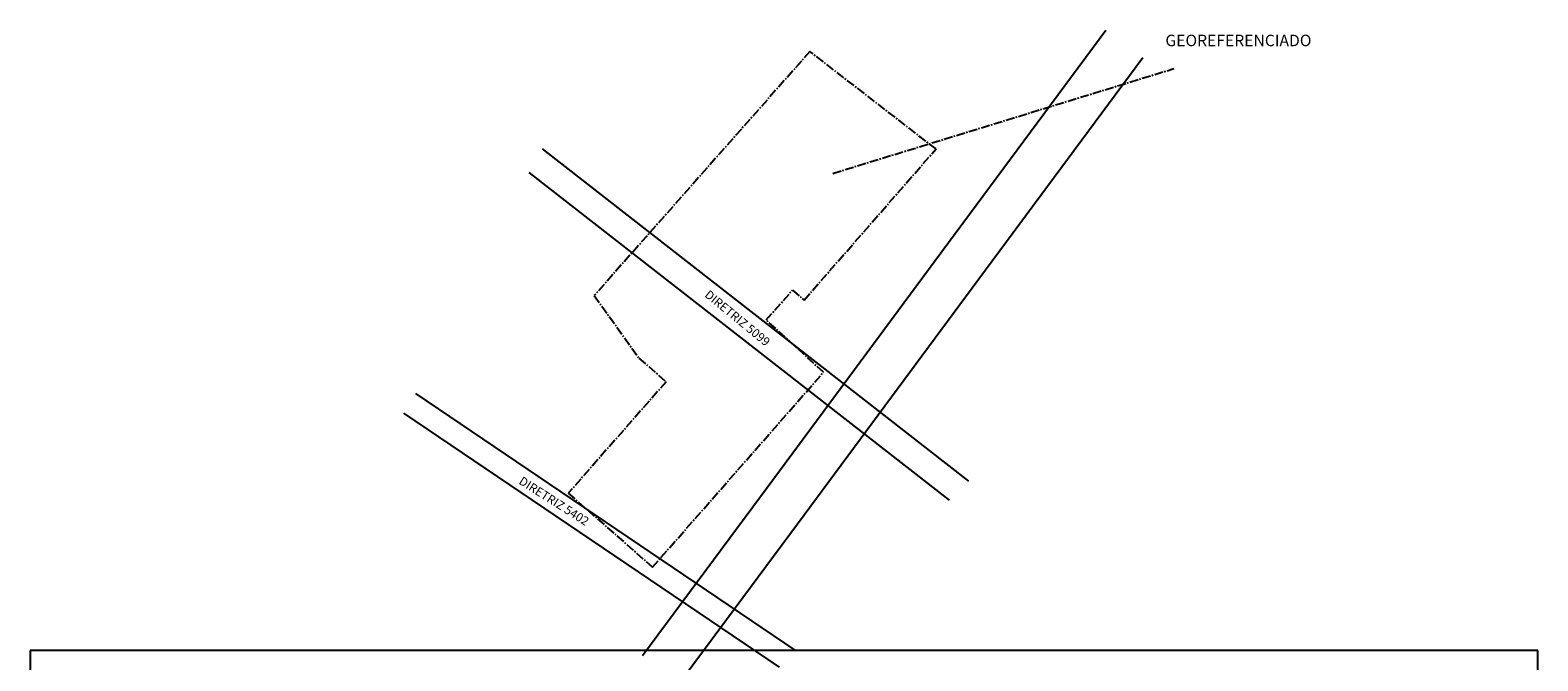
# Model space of a CAD drawing. Units: millimetres. Extents: x 180930 to 181912, y 1664072 to 1665207.
# Drawn here: x 180930 to 181912, y 1664796 to 1665207 of the extents above; entities that cross this region are included whole.
import ezdxf

# ---------------------------------------------------------------- set-up
doc = ezdxf.new("R2010")
doc.units = ezdxf.units.MM
doc.header["$LTSCALE"] = 7.5
doc.linetypes.add('CENTER2', pattern=[1.125, 0.75, -0.125, 0.125, -0.125])
doc.layers.get('0').update_dxf_attribs({"color": 1})
for name, color, linetype in [('APP_PRAÇA', 110, 'Continuous'), ('cotasmatr', 1, 'Continuous'), ('titulo', 240, 'CENTER2')]:
    doc.layers.add(name, color=color, linetype=linetype)

msp = doc.modelspace()

# ---------------------------------------------------------------- linework, layer by layer
at = {"color": 54}
for p, q in [((181912.396, 1664802.476), (180930.057, 1664802.476)), ((180930.057, 1664802.476), (180930.057, 1664072.236)), ((181912.396, 1664072.236), (181912.396, 1664802.476))]:
    msp.add_line(p, q, dxfattribs=at)
at = {"layer": 'APP_PRAÇA'}
for points in [[(181329.129, 1664799.25), (181405.841, 1664902.853), (181519.668, 1665056.581), (181630.86, 1665206.752)], [(181353.239, 1664781.398), (181429.951, 1664885.001), (181543.778, 1665038.729), (181654.97, 1665188.9)], [(181263.612, 1665129.451), (181541.528, 1664912.794)], [(181255.069, 1665113.922), (181528.938, 1664900.419)], [(181181.232, 1664969.96), (181429.024, 1664802.211)], [(181173.361, 1664957.175), (181418.111, 1664791.484)]]:
    msp.add_lwpolyline(points, dxfattribs=at)
at = {"layer": 'titulo'}
msp.add_line((181453.046, 1665113.389), (181675.288, 1665181.71), dxfattribs=at)
msp.add_lwpolyline([(181335.52, 1664856.729), (181446.959, 1664983.779), (181409.673, 1665017.852), (181426.798, 1665037.377), (181434.316, 1665030.783), (181520.3, 1665129.296), (181438.12, 1665192.833), (181297.589, 1665033.756), (181326.738, 1664993.053), (181344.404, 1664977.562), (181280.692, 1664904.923), (181335.571, 1664856.787)], dxfattribs=at)

# ---------------------------------------------------------------- texts
at = {"layer": 'cotasmatr'}
for s, rotation, p in [('DIRETRIZ 5099', 320.535933, (181369.059, 1665033.433)), ('DIRETRIZ 5402', 327.538641, (181247.931, 1664911.428))]:
    msp.add_text(s, height=5.625, rotation=rotation, dxfattribs=at).set_placement(p)
at = {"layer": 'titulo', "insert": (181669.722, 1665203.787), "char_height": 7.5, "width": 318.2858, "attachment_point": 1}
msp.add_mtext('{\\fArial|b0|i0|c0|p34;GEOREFERENCIADO}', dxfattribs=at)

doc.saveas('drawing.dxf')
